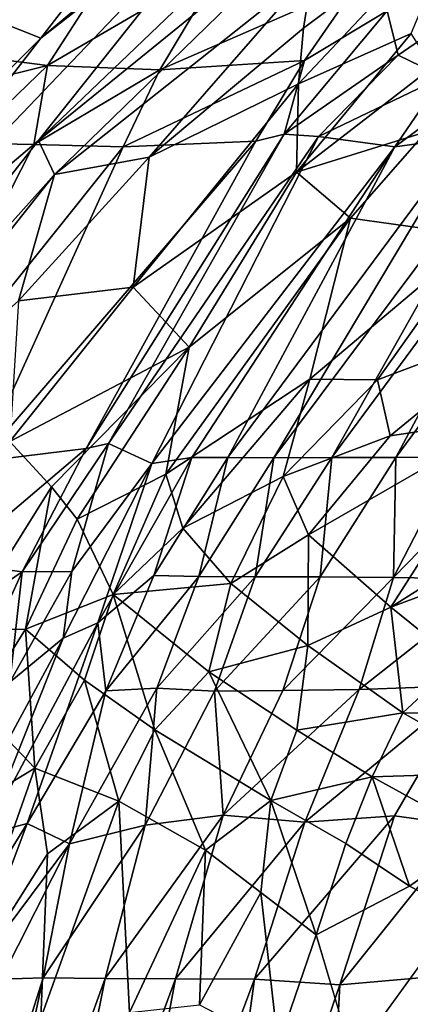
# Model space of a CAD drawing. Units: inches. Extents: x -14.3 to 14.7, y -14 to 12.2.
# Drawn here: x -6.7 to -5.4, y 4.5 to 7.8 of the extents above; entities that cross this region are included whole.
import ezdxf

# ---------------------------------------------------------------- set-up
doc = ezdxf.new("R2010")
doc.units = ezdxf.units.IN
doc.header["$MEASUREMENT"] = 0
doc.layers.add('SEAT-FABRIC', color=5, linetype='Continuous')
doc.layers.add('SEAT-SHELL', color=5, linetype='Continuous')

msp = doc.modelspace()

# ---------------------------------------------------------------- linework, layer by layer
at = {"layer": 'SEAT-FABRIC'}
for points in [[(-6.6673, 7.7184, 30.1485), (-5.011, 9.1044, 29.6212), (-6.2614, 8.2431, 29.9995)], [(-6.6673, 7.7184, 30.1485), (-5.9689, 8.2647, 29.9258), (-5.011, 9.1044, 29.6212)], [(-6.5038, 8.2786, 29.9926), (-6.8143, 7.7764, 30.1628), (-6.2963, 8.3423, 29.9757)], [(-6.2963, 8.3423, 29.9757), (-6.8143, 7.7764, 30.1628), (-6.2614, 8.2431, 29.9995)], [(-5.9689, 8.2647, 29.9258), (-6.6751, 7.3766, 30.141), (-5.6499, 8.3566, 29.8104)], [(-5.6499, 8.3566, 29.8104), (-6.6751, 7.3766, 30.141), (-5.6437, 8.2145, 29.7801)], [(-5.9689, 8.2647, 29.9258), (-7.42, 6.7449, 30.3959), (-6.6751, 7.3766, 30.141)], [(-6.6673, 7.7184, 30.1485), (-7.42, 6.7449, 30.3959), (-5.9689, 8.2647, 29.9258)], [(-7.1156, 7.6541, 30.1861), (-6.8143, 7.7764, 30.1628), (-6.5038, 8.2786, 29.9926)], [(-7.1156, 7.6541, 30.1861), (-6.5038, 8.2786, 29.9926), (-6.8039, 8.0944, 30.0234)], [(-6.8143, 7.7764, 30.1628), (-6.6673, 7.7184, 30.1485), (-6.2614, 8.2431, 29.9995)], [(-6.6751, 7.3766, 30.141), (-6.6216, 7.2627, 30.0934), (-5.6437, 8.2145, 29.7801)], [(-5.6437, 8.2145, 29.7801), (-6.6216, 7.2627, 30.0934), (-5.7585, 7.948, 29.7675)], [(-5.7895, 7.7524, 29.7118), (-5.8061, 7.566, 29.6287), (-5.2532, 8.1526, 29.517)], [(-5.8061, 7.566, 29.6287), (-5.4294, 7.7345, 29.4013), (-5.2532, 8.1526, 29.517)], [(-5.7895, 7.7524, 29.7118), (-5.2532, 8.1526, 29.517), (-5.7585, 7.948, 29.7675)], [(-6.6216, 7.2627, 30.0934), (-6.3049, 7.3203, 29.9101), (-5.7585, 7.948, 29.7675)], [(-5.7585, 7.948, 29.7675), (-6.3049, 7.3203, 29.9101), (-5.7895, 7.7524, 29.7118)], [(-6.8143, 7.7764, 30.1628), (-7.5098, 6.8761, 30.4003), (-6.6673, 7.7184, 30.1485)], [(-5.7895, 7.7524, 29.7118), (-6.3049, 7.3203, 29.9101), (-5.8061, 7.566, 29.6287)], [(-5.4294, 7.7345, 29.4013), (-5.8125, 7.2701, 29.4537), (-5.3584, 7.621, 29.2405)], [(-5.8061, 7.566, 29.6287), (-5.8125, 7.2701, 29.4537), (-5.4294, 7.7345, 29.4013)], [(-7.5098, 6.8761, 30.4003), (-7.42, 6.7449, 30.3959), (-6.6673, 7.7184, 30.1485)], [(-5.3584, 7.621, 29.2405), (-5.8125, 7.2701, 29.4537), (-5.3795, 7.4057, 29.0668)], [(-6.3586, 6.8863, 29.756), (-5.8061, 7.566, 29.6287), (-6.3049, 7.3203, 29.9101)], [(-6.3586, 6.8863, 29.756), (-5.8125, 7.2701, 29.4537), (-5.8061, 7.566, 29.6287)], [(-5.8125, 7.2701, 29.4537), (-5.6327, 7.1168, 29.1153), (-5.3795, 7.4057, 29.0668)], [(-5.3795, 7.4057, 29.0668), (-5.6327, 7.1168, 29.1153), (-5.2009, 7.0568, 28.4677)], [(-7.42, 6.7449, 30.3959), (-7.8152, 5.9285, 30.5117), (-6.6751, 7.3766, 30.141)], [(-6.6751, 7.3766, 30.141), (-7.8152, 5.9285, 30.5117), (-6.6216, 7.2627, 30.0934)], [(-6.7418, 6.8403, 30.056), (-6.3586, 6.8863, 29.756), (-6.3049, 7.3203, 29.9101)], [(-6.7418, 6.8403, 30.056), (-6.3049, 7.3203, 29.9101), (-6.6216, 7.2627, 30.0934)], [(-7.8152, 5.9285, 30.5117), (-7.4768, 6.1836, 30.3711), (-6.6216, 7.2627, 30.0934)], [(-6.6216, 7.2627, 30.0934), (-7.4768, 6.1836, 30.3711), (-6.7418, 6.8403, 30.056)], [(-6.3586, 6.8863, 29.756), (-6.1711, 6.6859, 29.4341), (-5.8125, 7.2701, 29.4537)], [(-6.1711, 6.6859, 29.4341), (-5.6327, 7.1168, 29.1153), (-5.8125, 7.2701, 29.4537)], [(-6.2494, 6.2616, 29.1831), (-5.7682, 6.5791, 28.7981), (-5.6327, 7.1168, 29.1153)], [(-6.1711, 6.6859, 29.4341), (-6.2494, 6.2616, 29.1831), (-5.6327, 7.1168, 29.1153)], [(-5.6327, 7.1168, 29.1153), (-5.7682, 6.5791, 28.7981), (-5.2009, 7.0568, 28.4677)], [(-5.7682, 6.5791, 28.7981), (-5.5423, 6.5765, 28.4746), (-5.2009, 7.0568, 28.4677)], [(-5.2009, 7.0568, 28.4677), (-5.5423, 6.5765, 28.4746), (-5.0384, 6.7667, 27.9541)], [(-6.7418, 6.8403, 30.056), (-6.7707, 6.3699, 29.8796), (-6.3586, 6.8863, 29.756)], [(-6.3586, 6.8863, 29.756), (-6.7707, 6.3699, 29.8796), (-6.1711, 6.6859, 29.4341)], [(-5.5423, 6.5765, 28.4746), (-5.4996, 6.3888, 28.2152), (-5.0384, 6.7667, 27.9541)], [(-5.4996, 6.3888, 28.2152), (-5.0923, 6.4504, 27.6584), (-5.0384, 6.7667, 27.9541)], [(-6.7707, 6.3699, 29.8796), (-6.6312, 6.2185, 29.6388), (-6.1711, 6.6859, 29.4341)], [(-6.6312, 6.2185, 29.6388), (-6.5456, 6.1104, 29.4582), (-6.1711, 6.6859, 29.4341)], [(-6.1711, 6.6859, 29.4341), (-6.5456, 6.1104, 29.4582), (-6.2494, 6.2616, 29.1831)], [(-6.1922, 6.0805, 28.9268), (-5.7682, 6.5791, 28.7981), (-6.2494, 6.2616, 29.1831)], [(-6.1922, 6.0805, 28.9268), (-5.8578, 6.253, 28.5871), (-5.7682, 6.5791, 28.7981)], [(-5.7682, 6.5791, 28.7981), (-5.8578, 6.253, 28.5871), (-5.5423, 6.5765, 28.4746)], [(-5.8578, 6.253, 28.5871), (-5.4996, 6.3888, 28.2152), (-5.5423, 6.5765, 28.4746)], [(-5.7724, 6.0579, 28.2182), (-5.4973, 5.8164, 27.4062), (-5.0923, 6.4504, 27.6584)], [(-5.7724, 6.0579, 28.2182), (-5.0923, 6.4504, 27.6584), (-5.4996, 6.3888, 28.2152)], [(-5.4973, 5.8164, 27.4062), (-4.792, 6.2614, 26.8797), (-5.0923, 6.4504, 27.6584)], [(-5.7724, 6.0579, 28.2182), (-5.4996, 6.3888, 28.2152), (-5.8578, 6.253, 28.5871)], [(-6.9327, 5.7391, 29.7035), (-6.6312, 6.2185, 29.6388), (-6.7707, 6.3699, 29.8796)], [(-6.5456, 6.1104, 29.4582), (-6.4255, 5.8592, 29.0855), (-6.2494, 6.2616, 29.1831)], [(-6.2494, 6.2616, 29.1831), (-6.4255, 5.8592, 29.0855), (-6.1922, 6.0805, 28.9268)], [(-6.1922, 6.0805, 28.9268), (-6.0327, 5.8955, 28.4623), (-5.8578, 6.253, 28.5871)], [(-5.8578, 6.253, 28.5871), (-6.0327, 5.8955, 28.4623), (-5.7724, 6.0579, 28.2182)], [(-5.4973, 5.8164, 27.4062), (-5.1226, 5.9568, 26.9683), (-4.792, 6.2614, 26.8797)], [(-6.9327, 5.7391, 29.7035), (-6.7188, 5.7426, 29.4278), (-6.6312, 6.2185, 29.6388)], [(-6.7188, 5.7426, 29.4278), (-6.5456, 6.1104, 29.4582), (-6.6312, 6.2185, 29.6388)], [(-6.7188, 5.7426, 29.4278), (-6.4255, 5.8592, 29.0855), (-6.5456, 6.1104, 29.4582)], [(-6.1922, 6.0805, 28.9268), (-6.4255, 5.8592, 29.0855), (-6.0327, 5.8955, 28.4623)], [(-6.0327, 5.8955, 28.4623), (-5.7752, 5.6889, 27.7554), (-5.7724, 6.0579, 28.2182)], [(-5.7724, 6.0579, 28.2182), (-5.7752, 5.6889, 27.7554), (-5.4973, 5.8164, 27.4062)], [(-5.4973, 5.8164, 27.4062), (-5.273, 5.6346, 26.7009), (-5.1226, 5.9568, 26.9683)], [(-6.4255, 5.8592, 29.0855), (-6.1058, 5.601, 28.2899), (-6.0327, 5.8955, 28.4623)], [(-6.0327, 5.8955, 28.4623), (-6.1058, 5.601, 28.2899), (-5.7752, 5.6889, 27.7554)], [(-6.7188, 5.7426, 29.4278), (-6.521, 5.5728, 28.9978), (-6.4255, 5.8592, 29.0855)], [(-6.521, 5.5728, 28.9978), (-6.2863, 5.4069, 28.4619), (-6.4255, 5.8592, 29.0855)], [(-6.2863, 5.4069, 28.4619), (-6.1058, 5.601, 28.2899), (-6.4255, 5.8592, 29.0855)], [(-5.7752, 5.6889, 27.7554), (-5.4574, 5.4635, 26.8403), (-5.4973, 5.8164, 27.4062)], [(-5.4973, 5.8164, 27.4062), (-5.4574, 5.4635, 26.8403), (-5.273, 5.6346, 26.7009)], [(-6.8821, 5.4824, 29.4903), (-6.7188, 5.7426, 29.4278), (-6.9327, 5.7391, 29.7035)], [(-6.8821, 5.4824, 29.4903), (-6.6876, 5.2788, 29.0723), (-6.7188, 5.7426, 29.4278)], [(-6.6876, 5.2788, 29.0723), (-6.521, 5.5728, 28.9978), (-6.7188, 5.7426, 29.4278)], [(-6.1058, 5.601, 28.2899), (-5.8114, 5.4058, 27.5295), (-5.7752, 5.6889, 27.7554)], [(-5.7752, 5.6889, 27.7554), (-5.8114, 5.4058, 27.5295), (-5.4574, 5.4635, 26.8403)], [(-4.9673, 5.4557, 25.7337), (-5.273, 5.6346, 26.7009), (-5.4574, 5.4635, 26.8403)], [(-6.2863, 5.4069, 28.4619), (-5.8981, 5.1703, 27.5284), (-6.1058, 5.601, 28.2899)], [(-5.8981, 5.1703, 27.5284), (-5.8114, 5.4058, 27.5295), (-6.1058, 5.601, 28.2899)], [(-6.6876, 5.2788, 29.0723), (-6.4067, 5.168, 28.531), (-6.521, 5.5728, 28.9978)], [(-6.4067, 5.168, 28.531), (-6.2863, 5.4069, 28.4619), (-6.521, 5.5728, 28.9978)], [(-6.8821, 5.4824, 29.4903), (-7.0106, 5.084, 29.4614), (-6.6876, 5.2788, 29.0723)], [(-5.8114, 5.4058, 27.5295), (-5.5599, 5.2499, 26.8342), (-5.4574, 5.4635, 26.8403)], [(-5.1034, 5.2643, 25.7397), (-5.4574, 5.4635, 26.8403), (-5.5599, 5.2499, 26.8342)], [(-5.1034, 5.2643, 25.7397), (-4.9673, 5.4557, 25.7337), (-5.4574, 5.4635, 26.8403)], [(-6.4067, 5.168, 28.531), (-6.1174, 5.0042, 27.8858), (-6.2863, 5.4069, 28.4619)], [(-6.1174, 5.0042, 27.8858), (-5.8981, 5.1703, 27.5284), (-6.2863, 5.4069, 28.4619)], [(-5.8981, 5.1703, 27.5284), (-5.5599, 5.2499, 26.8342), (-5.8114, 5.4058, 27.5295)], [(-6.9693, 4.4798, 29.137), (-6.6876, 5.2788, 29.0723), (-7.0106, 5.084, 29.4614)], [(-6.9693, 4.4798, 29.137), (-6.6447, 4.9927, 28.8585), (-6.6876, 5.2788, 29.0723)], [(-6.6876, 5.2788, 29.0723), (-6.6447, 4.9927, 28.8585), (-6.4067, 5.168, 28.531)], [(-5.8981, 5.1703, 27.5284), (-5.6485, 5.0265, 26.8551), (-5.5599, 5.2499, 26.8342)], [(-5.6485, 5.0265, 26.8551), (-5.4357, 4.884, 26.2138), (-5.5599, 5.2499, 26.8342)], [(-5.1992, 5.0515, 25.7282), (-5.1034, 5.2643, 25.7397), (-5.5599, 5.2499, 26.8342)], [(-5.4357, 4.884, 26.2138), (-5.1992, 5.0515, 25.7282), (-5.5599, 5.2499, 26.8342)], [(-6.4067, 5.168, 28.531), (-6.6673, 4.4427, 28.6413), (-6.371, 4.4623, 28.1209)], [(-6.6447, 4.9927, 28.8585), (-6.6673, 4.4427, 28.6413), (-6.4067, 5.168, 28.531)], [(-6.4067, 5.168, 28.531), (-6.371, 4.4623, 28.1209), (-6.1174, 5.0042, 27.8858)], [(-6.1174, 5.0042, 27.8858), (-5.9323, 4.8634, 27.4214), (-5.8981, 5.1703, 27.5284)], [(-5.9323, 4.8634, 27.4214), (-5.7476, 4.721, 26.9149), (-5.8981, 5.1703, 27.5284)], [(-5.7476, 4.721, 26.9149), (-5.6485, 5.0265, 26.8551), (-5.8981, 5.1703, 27.5284)], [(-5.4357, 4.884, 26.2138), (-5.2705, 4.7992, 25.698), (-5.1992, 5.0515, 25.7282)], [(-6.371, 4.4623, 28.1209), (-6.1375, 4.4877, 27.6712), (-6.1174, 5.0042, 27.8858)], [(-6.1174, 5.0042, 27.8858), (-6.1375, 4.4877, 27.6712), (-5.9323, 4.8634, 27.4214)], [(-5.7476, 4.721, 26.9149), (-5.4357, 4.884, 26.2138), (-5.6485, 5.0265, 26.8551)], [(-6.9693, 4.4798, 29.137), (-6.6673, 4.4427, 28.6413), (-6.6447, 4.9927, 28.8585)], [(-6.1375, 4.4877, 27.6712), (-5.8742, 4.3499, 27.0077), (-5.9323, 4.8634, 27.4214)], [(-5.9323, 4.8634, 27.4214), (-5.8742, 4.3499, 27.0077), (-5.7476, 4.721, 26.9149)], [(-5.6244, 4.3113, 26.3641), (-5.4166, 4.4184, 25.8696), (-5.2705, 4.7992, 25.698)], [(-5.7476, 4.721, 26.9149), (-5.8742, 4.3499, 27.0077), (-5.6244, 4.3113, 26.3641)]]:
    msp.add_3dface(points, dxfattribs=at)
for points, invisible_edges in [([(-5.7476, 4.721, 26.9149), (-5.6244, 4.3113, 26.3641), (-5.4357, 4.884, 26.2138)], 2), ([(-5.4357, 4.884, 26.2138), (-5.6244, 4.3113, 26.3641), (-5.2705, 4.7992, 25.698)], 1)]:
    msp.add_3dface(points, dxfattribs=dict(at, invisible_edges=invisible_edges))
at = {"layer": 'SEAT-SHELL'}
for points in [[(-7.2101, 7.7, 28.7961), (-6.9017, 8.1081, 28.8273), (-6.3759, 8.0448, 27.3435)], [(-6.6449, 7.6267, 27.1623), (-7.2101, 7.7, 28.7961), (-6.3759, 8.0448, 27.3435)], [(-6.6449, 7.6267, 27.1623), (-6.3759, 8.0448, 27.3435), (-6.0558, 7.971, 26.227)], [(-6.2698, 7.613, 25.9709), (-6.6449, 7.6267, 27.1623), (-6.0558, 7.971, 26.227)], [(-6.2698, 7.613, 25.9709), (-6.0558, 7.971, 26.227), (-5.6075, 7.9028, 24.4563)], [(-5.4735, 7.6621, 22.7032), (-5.5098, 7.8102, 23.6491), (-5.0316, 7.9658, 21.9991)], [(-5.3238, 7.589, 21.3975), (-5.4735, 7.6621, 22.7032), (-5.0316, 7.9658, 21.9991)], [(-5.7864, 7.6437, 24.2415), (-6.2698, 7.613, 25.9709), (-5.6075, 7.9028, 24.4563)], [(-5.7864, 7.6437, 24.2415), (-5.6075, 7.9028, 24.4563), (-5.5098, 7.8102, 23.6491)], [(-5.8544, 7.3974, 23.5618), (-5.5098, 7.8102, 23.6491), (-5.4735, 7.6621, 22.7032)], [(-5.8544, 7.3974, 23.5618), (-5.7864, 7.6437, 24.2415), (-5.5098, 7.8102, 23.6491)], [(-5.2482, 7.3871, 20.1923), (-5.4841, 7.3557, 21.0214), (-5.0113, 7.7065, 20.5973)], [(-5.4841, 7.3557, 21.0214), (-5.3238, 7.589, 21.3975), (-5.0113, 7.7065, 20.5973)], [(-7.6759, 7.3707, 29.4306), (-7.2101, 7.7, 28.7961), (-6.6449, 7.6267, 27.1623)], [(-5.949, 7.3737, 23.955), (-6.392, 7.355, 25.7169), (-5.7864, 7.6437, 24.2415)], [(-6.392, 7.355, 25.7169), (-6.2698, 7.613, 25.9709), (-5.7864, 7.6437, 24.2415)], [(-5.8544, 7.3974, 23.5618), (-5.949, 7.3737, 23.955), (-5.7864, 7.6437, 24.2415)], [(-5.739, 7.3899, 22.8522), (-5.8544, 7.3974, 23.5618), (-5.4735, 7.6621, 22.7032)], [(-5.739, 7.3899, 22.8522), (-5.4735, 7.6621, 22.7032), (-5.3238, 7.589, 21.3975)], [(-6.9142, 7.368, 27.3887), (-7.6759, 7.3707, 29.4306), (-6.6449, 7.6267, 27.1623)], [(-6.6908, 7.3626, 26.7235), (-6.9142, 7.368, 27.3887), (-6.6449, 7.6267, 27.1623)], [(-6.6908, 7.3626, 26.7235), (-6.6449, 7.6267, 27.1623), (-6.2698, 7.613, 25.9709)], [(-6.392, 7.355, 25.7169), (-6.6908, 7.3626, 26.7235), (-6.2698, 7.613, 25.9709)], [(-5.4841, 7.3557, 21.0214), (-5.739, 7.3899, 22.8522), (-5.3238, 7.589, 21.3975)], [(-6.516, 6.3466, 23.0348), (-6.8703, 6.3032, 25.0061), (-5.949, 7.3737, 23.955)], [(-6.8703, 6.3032, 25.0061), (-6.392, 7.355, 25.7169), (-5.949, 7.3737, 23.955)], [(-6.4411, 6.3636, 22.4758), (-6.516, 6.3466, 23.0348), (-5.8544, 7.3974, 23.5618)], [(-6.516, 6.3466, 23.0348), (-5.949, 7.3737, 23.955), (-5.8544, 7.3974, 23.5618)], [(-6.4411, 6.3636, 22.4758), (-5.8544, 7.3974, 23.5618), (-5.739, 7.3899, 22.8522)], [(-6.2966, 6.2969, 20.8345), (-6.4411, 6.3636, 22.4758), (-5.739, 7.3899, 22.8522)], [(-6.2966, 6.2969, 20.8345), (-5.739, 7.3899, 22.8522), (-5.4841, 7.3557, 21.0214)], [(-6.0426, 6.3165, 19.6728), (-5.4841, 7.3557, 21.0214), (-5.2482, 7.3871, 20.1923)], [(-5.8885, 6.3162, 19.2428), (-6.0426, 6.3165, 19.6728), (-5.2482, 7.3871, 20.1923)], [(-5.8885, 6.3162, 19.2428), (-5.2482, 7.3871, 20.1923), (-5.1008, 7.3697, 19.7372)], [(-5.2807, 6.3192, 18.2826), (-5.4811, 6.3165, 18.5211), (-4.6926, 7.3857, 19.0083)], [(-5.4811, 6.3165, 18.5211), (-4.9181, 7.3687, 19.3447), (-4.6926, 7.3857, 19.0083)], [(-7.2189, 6.3227, 26.351), (-6.9142, 7.368, 27.3887), (-6.6908, 7.3626, 26.7235)], [(-7.2189, 6.3227, 26.351), (-6.6908, 7.3626, 26.7235), (-6.392, 7.355, 25.7169)], [(-6.8703, 6.3032, 25.0061), (-7.2189, 6.3227, 26.351), (-6.392, 7.355, 25.7169)], [(-6.1628, 6.3173, 20.1499), (-6.2966, 6.2969, 20.8345), (-5.4841, 7.3557, 21.0214)], [(-6.0426, 6.3165, 19.6728), (-6.1628, 6.3173, 20.1499), (-5.4841, 7.3557, 21.0214)], [(-5.6953, 6.3172, 18.8516), (-5.8885, 6.3162, 19.2428), (-5.1008, 7.3697, 19.7372)], [(-5.6953, 6.3172, 18.8516), (-5.1008, 7.3697, 19.7372), (-4.9181, 7.3687, 19.3447)], [(-5.4811, 6.3165, 18.5211), (-5.6953, 6.3172, 18.8516), (-4.9181, 7.3687, 19.3447)], [(-6.5634, 5.9356, 21.1447), (-6.7295, 5.935, 22.8234), (-6.4411, 6.3636, 22.4758)], [(-6.7295, 5.935, 22.8234), (-6.516, 6.3466, 23.0348), (-6.4411, 6.3636, 22.4758)], [(-6.5634, 5.9356, 21.1447), (-6.4411, 6.3636, 22.4758), (-6.2966, 6.2969, 20.8345)], [(-6.9645, 5.966, 24.6221), (-6.8703, 6.3032, 25.0061), (-6.516, 6.3466, 23.0348)], [(-6.7295, 5.935, 22.8234), (-6.9645, 5.966, 24.6221), (-6.516, 6.3466, 23.0348)], [(-5.489, 5.9162, 18.1158), (-5.4811, 6.3165, 18.5211), (-5.2807, 6.3192, 18.2826)], [(-5.489, 5.9162, 18.1158), (-5.2807, 6.3192, 18.2826), (-5.0963, 6.3177, 18.0942)], [(-6.5922, 5.7127, 20.3983), (-6.5634, 5.9356, 21.1447), (-6.2966, 6.2969, 20.8345)], [(-6.4764, 5.7647, 19.9411), (-6.5922, 5.7127, 20.3983), (-6.2966, 6.2969, 20.8345)], [(-6.2893, 5.9221, 19.5954), (-6.4764, 5.7647, 19.9411), (-6.1628, 6.3173, 20.1499)], [(-6.4764, 5.7647, 19.9411), (-6.2966, 6.2969, 20.8345), (-6.1628, 6.3173, 20.1499)], [(-6.2893, 5.9221, 19.5954), (-6.1628, 6.3173, 20.1499), (-6.0426, 6.3165, 19.6728)], [(-6.1394, 5.9186, 19.1562), (-6.2893, 5.9221, 19.5954), (-6.0426, 6.3165, 19.6728)], [(-6.1394, 5.9186, 19.1562), (-6.0426, 6.3165, 19.6728), (-5.8885, 6.3162, 19.2428)], [(-5.9511, 5.9177, 18.761), (-6.1394, 5.9186, 19.1562), (-5.8885, 6.3162, 19.2428)], [(-5.9511, 5.9177, 18.761), (-5.8885, 6.3162, 19.2428), (-5.6953, 6.3172, 18.8516)], [(-5.7334, 5.9179, 18.4175), (-5.9511, 5.9177, 18.761), (-5.6953, 6.3172, 18.8516)], [(-5.7334, 5.9179, 18.4175), (-5.6953, 6.3172, 18.8516), (-5.4811, 6.3165, 18.5211)], [(-5.489, 5.9162, 18.1158), (-5.7334, 5.9179, 18.4175), (-5.4811, 6.3165, 18.5211)], [(-5.1353, 5.9099, 17.7741), (-5.489, 5.9162, 18.1158), (-5.0963, 6.3177, 18.0942)], [(-7.0538, 5.714, 24.4562), (-6.9645, 5.966, 24.6221), (-6.7295, 5.935, 22.8234)], [(-6.9071, 5.545, 22.6001), (-7.0538, 5.714, 24.4562), (-6.7295, 5.935, 22.8234)], [(-6.9071, 5.545, 22.6001), (-6.7295, 5.935, 22.8234), (-6.7704, 5.5662, 21.1171)], [(-6.7704, 5.5662, 21.1171), (-6.7295, 5.935, 22.8234), (-6.5634, 5.9356, 21.1447)], [(-6.7704, 5.5662, 21.1171), (-6.5634, 5.9356, 21.1447), (-6.5922, 5.7127, 20.3983)], [(-6.4498, 5.5368, 19.3606), (-6.4764, 5.7647, 19.9411), (-6.2893, 5.9221, 19.5954)], [(-6.4498, 5.5368, 19.3606), (-6.2893, 5.9221, 19.5954), (-6.1394, 5.9186, 19.1562)], [(-6.28, 5.5456, 18.9332), (-6.4498, 5.5368, 19.3606), (-6.1394, 5.9186, 19.1562)], [(-6.28, 5.5456, 18.9332), (-6.1394, 5.9186, 19.1562), (-5.9511, 5.9177, 18.761)], [(-6.0871, 5.5364, 18.5544), (-6.28, 5.5456, 18.9332), (-5.9511, 5.9177, 18.761)], [(-5.8588, 5.5383, 18.2238), (-6.0871, 5.5364, 18.5544), (-5.7334, 5.9179, 18.4175)], [(-6.0871, 5.5364, 18.5544), (-5.9511, 5.9177, 18.761), (-5.7334, 5.9179, 18.4175)], [(-5.8588, 5.5383, 18.2238), (-5.7334, 5.9179, 18.4175), (-5.489, 5.9162, 18.1158)], [(-5.6029, 5.5411, 17.9328), (-5.8588, 5.5383, 18.2238), (-5.489, 5.9162, 18.1158)], [(-5.6029, 5.5411, 17.9328), (-5.489, 5.9162, 18.1158), (-5.1353, 5.9099, 17.7741)], [(-5.2315, 5.555, 17.6066), (-5.6029, 5.5411, 17.9328), (-5.1353, 5.9099, 17.7741)], [(-6.7128, 5.0935, 19.4357), (-6.8548, 5.0555, 19.9434), (-6.4764, 5.7647, 19.9411)], [(-6.8548, 5.0555, 19.9434), (-6.5922, 5.7127, 20.3983), (-6.4764, 5.7647, 19.9411)], [(-6.7128, 5.0935, 19.4357), (-6.4764, 5.7647, 19.9411), (-6.4498, 5.5368, 19.3606)], [(-6.9505, 5.0518, 20.4871), (-6.7704, 5.5662, 21.1171), (-6.5922, 5.7127, 20.3983)], [(-6.8548, 5.0555, 19.9434), (-6.9505, 5.0518, 20.4871), (-6.5922, 5.7127, 20.3983)], [(-6.5713, 5.0251, 18.9254), (-6.7128, 5.0935, 19.4357), (-6.4498, 5.5368, 19.3606)], [(-6.3189, 5.0876, 18.4912), (-6.5713, 5.0251, 18.9254), (-6.28, 5.5456, 18.9332)], [(-6.5713, 5.0251, 18.9254), (-6.4498, 5.5368, 19.3606), (-6.28, 5.5456, 18.9332)], [(-6.3189, 5.0876, 18.4912), (-6.28, 5.5456, 18.9332), (-6.0871, 5.5364, 18.5544)], [(-6.0574, 5.1213, 18.1348), (-6.3189, 5.0876, 18.4912), (-6.0871, 5.5364, 18.5544)], [(-6.0574, 5.1213, 18.1348), (-6.0871, 5.5364, 18.5544), (-5.8588, 5.5383, 18.2238)], [(-5.7848, 5.0985, 17.8161), (-6.0574, 5.1213, 18.1348), (-5.6029, 5.5411, 17.9328)], [(-6.0574, 5.1213, 18.1348), (-5.8588, 5.5383, 18.2238), (-5.6029, 5.5411, 17.9328)], [(-5.4858, 5.1189, 17.5623), (-5.7848, 5.0985, 17.8161), (-5.2315, 5.555, 17.6066)], [(-5.7848, 5.0985, 17.8161), (-5.6029, 5.5411, 17.9328), (-5.2315, 5.555, 17.6066)], [(-5.2428, 5.0863, 17.3714), (-5.4858, 5.1189, 17.5623), (-5.2315, 5.555, 17.6066)], [(-6.4524, 4.5759, 18.2833), (-6.3189, 5.0876, 18.4912), (-6.0574, 5.1213, 18.1348)], [(-6.2173, 4.5747, 17.9675), (-6.4524, 4.5759, 18.2833), (-6.0574, 5.1213, 18.1348)], [(-6.2173, 4.5747, 17.9675), (-6.0574, 5.1213, 18.1348), (-5.7848, 5.0985, 17.8161)], [(-5.9528, 4.5728, 17.6905), (-5.7848, 5.0985, 17.8161), (-5.4858, 5.1189, 17.5623)], [(-5.668, 4.5542, 17.4464), (-5.9528, 4.5728, 17.6905), (-5.4858, 5.1189, 17.5623)], [(-5.668, 4.5542, 17.4464), (-5.4858, 5.1189, 17.5623), (-5.2428, 5.0863, 17.3714)], [(-7.0329, 4.5761, 19.765), (-6.8548, 5.0555, 19.9434), (-6.7128, 5.0935, 19.4357)], [(-6.9077, 4.5752, 19.2833), (-7.0329, 4.5761, 19.765), (-6.7128, 5.0935, 19.4357)], [(-6.9077, 4.5752, 19.2833), (-6.7128, 5.0935, 19.4357), (-6.5713, 5.0251, 18.9254)], [(-6.4524, 4.5759, 18.2833), (-6.6592, 4.5776, 18.6478), (-6.3189, 5.0876, 18.4912)], [(-6.6592, 4.5776, 18.6478), (-6.5713, 5.0251, 18.9254), (-6.3189, 5.0876, 18.4912)], [(-5.9528, 4.5728, 17.6905), (-6.2173, 4.5747, 17.9675), (-5.7848, 5.0985, 17.8161)], [(-5.3631, 4.5815, 17.2545), (-5.668, 4.5542, 17.4464), (-5.2428, 5.0863, 17.3714)], [(-6.8002, 4.5731, 18.9717), (-6.9077, 4.5752, 19.2833), (-6.5713, 5.0251, 18.9254)], [(-6.6592, 4.5776, 18.6478), (-6.8002, 4.5731, 18.9717), (-6.5713, 5.0251, 18.9254)], [(-7.1051, 3.1766, 18.4818), (-6.8002, 4.5731, 18.9717), (-6.6592, 4.5776, 18.6478)], [(-6.9626, 3.1733, 18.2211), (-7.1051, 3.1766, 18.4818), (-6.6592, 4.5776, 18.6478)], [(-6.9626, 3.1733, 18.2211), (-6.6592, 4.5776, 18.6478), (-6.4524, 4.5759, 18.2833)], [(-6.734, 3.1736, 17.8935), (-6.9626, 3.1733, 18.2211), (-6.4524, 4.5759, 18.2833)], [(-6.734, 3.1736, 17.8935), (-6.4524, 4.5759, 18.2833), (-6.2173, 4.5747, 17.9675)], [(-6.4788, 3.1736, 17.6088), (-6.734, 3.1736, 17.8935), (-6.2173, 4.5747, 17.9675)], [(-6.4788, 3.1736, 17.6088), (-6.2173, 4.5747, 17.9675), (-5.9528, 4.5728, 17.6905)], [(-5.7406, 3.173, 17.0628), (-5.668, 4.5542, 17.4464), (-5.3631, 4.5815, 17.2545)], [(-5.5345, 2.9205, 16.9022), (-5.7406, 3.173, 17.0628), (-5.3631, 4.5815, 17.2545)], [(-5.1409, 3.0061, 16.7636), (-5.5345, 2.9205, 16.9022), (-5.0377, 4.5851, 17.0829)], [(-5.5345, 2.9205, 16.9022), (-5.3631, 4.5815, 17.2545), (-5.0377, 4.5851, 17.0829)], [(-6.1482, 3.1585, 17.3174), (-6.4788, 3.1736, 17.6088), (-5.9528, 4.5728, 17.6905)], [(-6.1482, 3.1585, 17.3174), (-5.9528, 4.5728, 17.6905), (-5.668, 4.5542, 17.4464)], [(-5.7406, 3.173, 17.0628), (-6.1482, 3.1585, 17.3174), (-5.668, 4.5542, 17.4464)]]:
    msp.add_3dface(points, dxfattribs=at)

doc.saveas('drawing.dxf')
